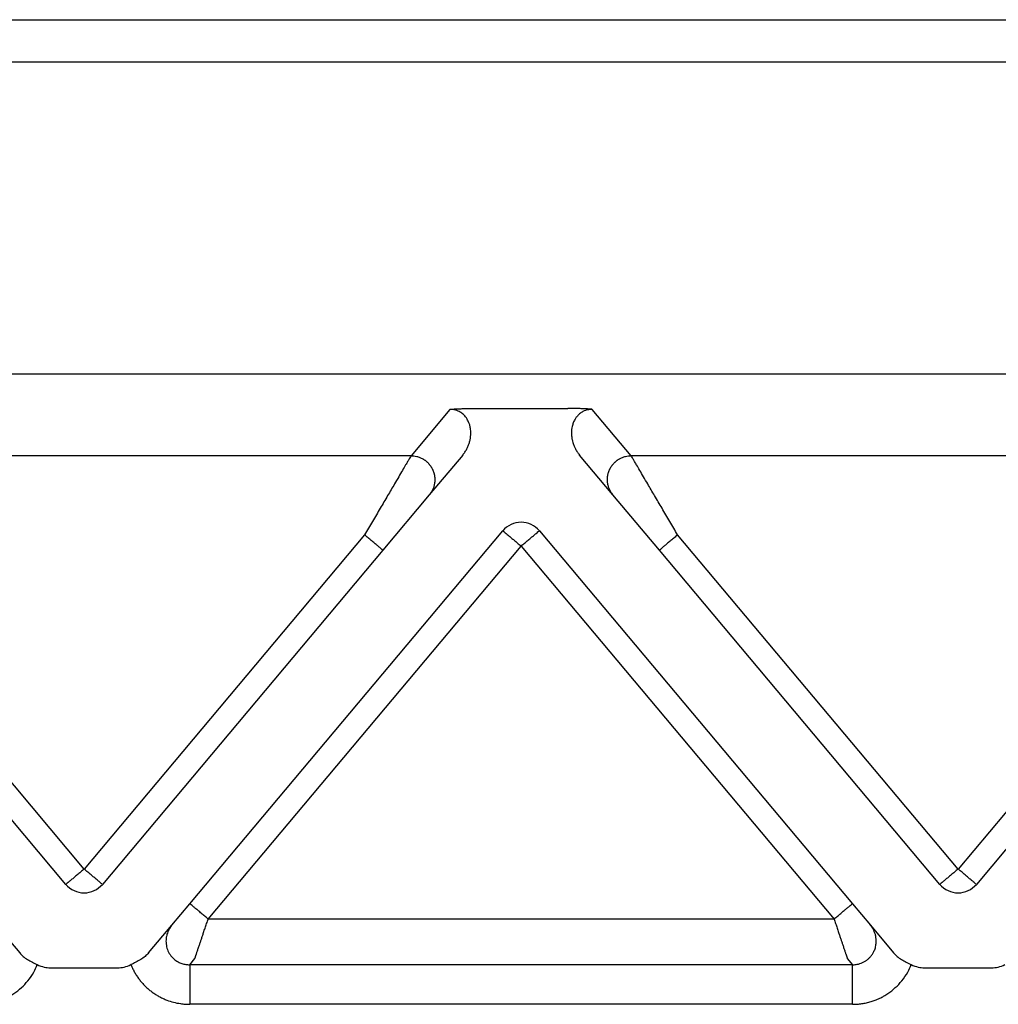
# Model space of a CAD drawing. Units: millimetres. Extents: x -752 to -455, y 115 to 325.
# Drawn here: x -652 to -639, y 234 to 246 of the extents above; entities that cross this region are included whole.
import ezdxf

# ---------------------------------------------------------------- set-up
doc = ezdxf.new("R2010")
doc.units = ezdxf.units.MM

msp = doc.modelspace()

# ---------------------------------------------------------------- linework, layer by layer
at = {"color": 2, "linetype": 'Continuous'}
for p, q in [((-695.982, 246.148), (-616.952, 246.148)), ((-646.362, 241.243), (-646.852, 240.659)), ((-646.055, 241.254), (-644.879, 241.254)), ((-644.082, 240.659), (-644.572, 241.243)), ((-646.852, 240.659), (-655.082, 240.659)), ((-646.202, 240.668), (-646.622, 240.168)), ((-644.312, 240.168), (-644.732, 240.668)), ((-635.852, 240.659), (-644.082, 240.659)), ((-646.622, 240.168), (-647.207, 239.47)), ((-643.727, 239.47), (-644.312, 240.168)), ((-649.636, 235.02), (-645.697, 239.715)), ((-645.237, 239.715), (-641.298, 235.02)), ((-650.967, 235.456), (-654.497, 239.663)), ((-647.437, 239.663), (-650.967, 235.456)), ((-639.967, 235.456), (-643.497, 239.663)), ((-636.437, 239.663), (-639.967, 235.456)), ((-651.197, 235.263), (-654.727, 239.47)), ((-647.207, 239.47), (-650.737, 235.263)), ((-649.406, 234.827), (-645.467, 239.522)), ((-645.467, 239.522), (-641.528, 234.827)), ((-640.197, 235.263), (-643.727, 239.47)), ((-636.207, 239.47), (-639.737, 235.263)), ((-649.863, 234.749), (-649.636, 235.02)), ((-641.298, 235.02), (-641.071, 234.749)), ((-652.071, 234.749), (-651.778, 234.4)), ((-650.156, 234.4), (-649.863, 234.749)), ((-641.528, 234.827), (-649.406, 234.827)), ((-641.071, 234.749), (-640.778, 234.4)), ((-649.638, 234.252), (-649.573, 234.329)), ((-641.295, 234.252), (-649.638, 234.252)), ((-641.361, 234.329), (-641.295, 234.252)), ((-651.39, 234.212), (-650.544, 234.212)), ((-640.39, 234.212), (-639.544, 234.212)), ((-641.295, 233.754), (-649.638, 233.754))]:
    msp.add_line(p, q, dxfattribs=at)
at = {"color": 7, "linetype": 'Continuous'}
for p, q in [((-623.036, 245.612), (-689.898, 245.612)), ((-623.036, 241.685), (-689.898, 241.685))]:
    msp.add_line(p, q, dxfattribs=at)
at = {"color": 2, "linetype": 'Continuous'}
for centre, start, end in [((-645.467, 239.522), 90, 140), ((-645.467, 239.522), 40, 90), ((-650.967, 235.456), 220, 270), ((-650.967, 235.456), 270, 320), ((-639.967, 235.456), 220, 270), ((-639.967, 235.456), 270, 320)]:
    msp.add_arc(centre, 0.3, start, end, dxfattribs=at)
for points, knots in [([(-646.362, 241.243), (-646.358, 241.243), (-646.348, 241.244), (-646.331, 241.245), (-646.313, 241.247), (-646.289, 241.248), (-646.258, 241.25), (-646.217, 241.251), (-646.173, 241.253), (-646.128, 241.253), (-646.089, 241.254), (-646.066, 241.254), (-646.055, 241.254)], [0, 0, 0, 0, 0.0108475, 0.0315805, 0.049938, 0.0658136, 0.1054816, 0.1411152, 0.1907534, 0.236168, 0.2756007, 0.3072897, 0.3072897, 0.3072897, 0.3072897]), ([(-646.202, 240.668), (-646.192, 240.68), (-646.173, 240.704), (-646.15, 240.744), (-646.132, 240.784), (-646.117, 240.825), (-646.107, 240.866), (-646.101, 240.909), (-646.1, 240.951), (-646.103, 240.994), (-646.11, 241.034), (-646.124, 241.077), (-646.143, 241.116), (-646.169, 241.154), (-646.202, 241.188), (-646.24, 241.213), (-646.273, 241.228), (-646.301, 241.236), (-646.33, 241.242), (-646.351, 241.243), (-646.362, 241.243)], [0, 0, 0, 0, 0.0457801, 0.0916067, 0.1360403, 0.1786215, 0.2209358, 0.2629693, 0.3094224, 0.3463578, 0.3938357, 0.4308663, 0.4819526, 0.5202978, 0.571453, 0.6217316, 0.654493, 0.6801284, 0.708869, 0.7430073, 0.7430073, 0.7430073, 0.7430073]), ([(-644.572, 241.243), (-644.575, 241.243), (-644.586, 241.244), (-644.602, 241.245), (-644.621, 241.247), (-644.645, 241.248), (-644.676, 241.25), (-644.717, 241.251), (-644.761, 241.253), (-644.806, 241.253), (-644.844, 241.254), (-644.868, 241.254), (-644.879, 241.254)], [0, 0, 0, 0, 0.0108475, 0.0315805, 0.049938, 0.0658136, 0.1054816, 0.1411152, 0.1907534, 0.236168, 0.2756007, 0.3072897, 0.3072897, 0.3072897, 0.3072897]), ([(-644.572, 241.243), (-644.583, 241.243), (-644.604, 241.242), (-644.633, 241.236), (-644.661, 241.228), (-644.686, 241.217), (-644.711, 241.202), (-644.732, 241.186), (-644.751, 241.168), (-644.77, 241.146), (-644.791, 241.116), (-644.811, 241.075), (-644.824, 241.031), (-644.832, 240.988), (-644.834, 240.948), (-644.832, 240.905), (-644.826, 240.864), (-644.815, 240.821), (-644.801, 240.782), (-644.782, 240.742), (-644.76, 240.704), (-644.741, 240.68), (-644.732, 240.668)], [0, 0, 0, 0, 0.0341383, 0.062879, 0.0885143, 0.1212757, 0.1452754, 0.1741724, 0.2001025, 0.2228385, 0.2611837, 0.3122699, 0.35882, 0.3967775, 0.4425626, 0.4801654, 0.5264719, 0.564512, 0.6129698, 0.6515255, 0.6973521, 0.7431322, 0.7431322, 0.7431322, 0.7431322]), ([(-646.852, 240.659), (-646.855, 240.654), (-646.862, 240.641), (-646.873, 240.623), (-646.885, 240.603), (-646.895, 240.585), (-646.907, 240.565), (-646.929, 240.528), (-646.963, 240.471), (-647.009, 240.391), (-647.071, 240.285), (-647.149, 240.153), (-647.241, 239.996), (-647.338, 239.831), (-647.404, 239.719), (-647.437, 239.663)], [0, 0, 0, 0, 0.016654, 0.045286, 0.063777, 0.084966, 0.108577, 0.134625, 0.213925, 0.30684, 0.411513, 0.581956, 0.766841, 0.958917, 1.15533, 1.15533, 1.15533, 1.15533]), ([(-646.852, 240.659), (-646.84, 240.659), (-646.816, 240.658), (-646.786, 240.652), (-646.761, 240.645), (-646.742, 240.638), (-646.723, 240.629), (-646.707, 240.621), (-646.695, 240.614), (-646.685, 240.608), (-646.676, 240.601), (-646.667, 240.594), (-646.659, 240.587), (-646.65, 240.58), (-646.642, 240.572), (-646.634, 240.563), (-646.626, 240.555), (-646.618, 240.546), (-646.611, 240.536), (-646.604, 240.527), (-646.598, 240.517), (-646.592, 240.507), (-646.586, 240.496), (-646.581, 240.485), (-646.576, 240.475), (-646.572, 240.463), (-646.568, 240.452), (-646.564, 240.441), (-646.561, 240.43), (-646.559, 240.418), (-646.557, 240.407), (-646.555, 240.395), (-646.554, 240.384), (-646.553, 240.372), (-646.553, 240.361), (-646.553, 240.349), (-646.553, 240.338), (-646.554, 240.327), (-646.556, 240.316), (-646.558, 240.302), (-646.562, 240.285), (-646.567, 240.265), (-646.574, 240.246), (-646.585, 240.223), (-646.6, 240.196), (-646.615, 240.177), (-646.622, 240.168)], [0, 0, 0, 0, 0.0350903, 0.0726481, 0.0923496, 0.1126396, 0.133496, 0.1548885, 0.1657766, 0.1767845, 0.1879065, 0.1991364, 0.2104676, 0.221893, 0.2334054, 0.2449968, 0.2566591, 0.2683839, 0.2801625, 0.2919858, 0.3038446, 0.3157297, 0.3276315, 0.3395406, 0.3514473, 0.3633421, 0.3752156, 0.3870583, 0.3988612, 0.4106151, 0.4223114, 0.4339415, 0.4454973, 0.4569709, 0.4683548, 0.4796421, 0.490826, 0.5019002, 0.5128589, 0.5236968, 0.5449871, 0.5657408, 0.58593, 0.6055347, 0.6429161, 0.6778601, 0.6778601, 0.6778601, 0.6778601]), ([(-644.312, 240.168), (-644.319, 240.177), (-644.334, 240.196), (-644.349, 240.223), (-644.359, 240.246), (-644.366, 240.265), (-644.372, 240.285), (-644.376, 240.302), (-644.378, 240.316), (-644.38, 240.327), (-644.38, 240.338), (-644.381, 240.349), (-644.381, 240.361), (-644.381, 240.372), (-644.38, 240.384), (-644.379, 240.395), (-644.377, 240.407), (-644.375, 240.418), (-644.373, 240.43), (-644.37, 240.441), (-644.366, 240.452), (-644.362, 240.463), (-644.358, 240.475), (-644.353, 240.485), (-644.348, 240.496), (-644.342, 240.507), (-644.336, 240.517), (-644.329, 240.527), (-644.323, 240.536), (-644.315, 240.546), (-644.308, 240.555), (-644.3, 240.563), (-644.292, 240.572), (-644.284, 240.58), (-644.275, 240.587), (-644.266, 240.594), (-644.258, 240.601), (-644.248, 240.608), (-644.239, 240.614), (-644.227, 240.621), (-644.211, 240.629), (-644.192, 240.638), (-644.173, 240.645), (-644.148, 240.652), (-644.118, 240.658), (-644.094, 240.659), (-644.082, 240.659)], [0, 0, 0, 0, 0.034944, 0.0723254, 0.09193, 0.1121193, 0.132873, 0.1541633, 0.1650012, 0.1759599, 0.1870341, 0.198218, 0.2095052, 0.2208892, 0.2323628, 0.2439186, 0.2555487, 0.267245, 0.2789989, 0.2908017, 0.3026445, 0.314518, 0.3264128, 0.3383195, 0.3502285, 0.3621304, 0.3740155, 0.3858743, 0.3976976, 0.4094762, 0.421201, 0.4328633, 0.4444547, 0.455967, 0.4673925, 0.4787237, 0.4899536, 0.5010755, 0.5120834, 0.5229715, 0.5443641, 0.5652205, 0.5855105, 0.605212, 0.6427697, 0.6778601, 0.6778601, 0.6778601, 0.6778601]), ([(-643.497, 239.663), (-643.53, 239.719), (-643.595, 239.831), (-643.692, 239.996), (-643.785, 240.153), (-643.862, 240.285), (-643.924, 240.391), (-643.971, 240.471), (-644.005, 240.528), (-644.026, 240.565), (-644.038, 240.585), (-644.049, 240.603), (-644.061, 240.623), (-644.071, 240.641), (-644.079, 240.654), (-644.082, 240.659)], [0, 0, 0, 0, 0.196412, 0.388489, 0.573373, 0.743817, 0.84849, 0.941405, 1.020705, 1.046753, 1.070364, 1.091552, 1.110044, 1.138676, 1.15533, 1.15533, 1.15533, 1.15533]), ([(-645.697, 239.715), (-645.694, 239.712), (-645.688, 239.707), (-645.674, 239.695), (-645.654, 239.679), (-645.638, 239.665), (-645.629, 239.658)], [0, 0, 0, 0, 0.01141807, 0.02283614, 0.05513464, 0.08786797, 0.08786797, 0.08786797, 0.08786797]), ([(-645.304, 239.658), (-645.295, 239.666), (-645.279, 239.68), (-645.259, 239.696), (-645.246, 239.707), (-645.24, 239.712), (-645.237, 239.715)], [0, 0, 0, 0, 0.03505766, 0.06503183, 0.0764499, 0.08786797, 0.08786797, 0.08786797, 0.08786797]), ([(-647.207, 239.47), (-647.21, 239.472), (-647.215, 239.477), (-647.228, 239.488), (-647.248, 239.504), (-647.277, 239.529), (-647.313, 239.559), (-647.352, 239.592), (-647.394, 239.627), (-647.423, 239.651), (-647.437, 239.663)], [0, 0, 0, 0, 0.0105318, 0.0210635, 0.0492552, 0.087868, 0.1352972, 0.1895716, 0.2437903, 0.3, 0.3, 0.3, 0.3]), ([(-645.629, 239.658), (-645.616, 239.647), (-645.592, 239.626), (-645.554, 239.595), (-645.52, 239.566), (-645.491, 239.542), (-645.475, 239.528), (-645.467, 239.522)], [0, 0, 0, 0, 0.0505965, 0.097327, 0.1489547, 0.1815278, 0.212132, 0.212132, 0.212132, 0.212132]), ([(-645.467, 239.522), (-645.452, 239.534), (-645.423, 239.559), (-645.38, 239.595), (-645.341, 239.628), (-645.316, 239.648), (-645.304, 239.658)], [0, 0, 0, 0, 0.0585271, 0.114805, 0.166398, 0.212132, 0.212132, 0.212132, 0.212132]), ([(-643.497, 239.663), (-643.511, 239.651), (-643.539, 239.627), (-643.581, 239.592), (-643.621, 239.559), (-643.657, 239.529), (-643.686, 239.504), (-643.706, 239.488), (-643.718, 239.477), (-643.724, 239.472), (-643.727, 239.47)], [0, 0, 0, 0, 0.0562097, 0.1104284, 0.1647028, 0.212132, 0.2507448, 0.2789365, 0.2894682, 0.3, 0.3, 0.3, 0.3]), ([(-650.967, 235.456), (-650.982, 235.444), (-651.011, 235.419), (-651.053, 235.384), (-651.092, 235.351), (-651.117, 235.33), (-651.129, 235.32)], [0, 0, 0, 0, 0.0585271, 0.114805, 0.1649013, 0.212132, 0.212132, 0.212132, 0.212132]), ([(-650.804, 235.32), (-650.817, 235.331), (-650.842, 235.352), (-650.88, 235.383), (-650.914, 235.412), (-650.943, 235.436), (-650.959, 235.45), (-650.967, 235.456)], [0, 0, 0, 0, 0.0506849, 0.097327, 0.1485092, 0.1814918, 0.212132, 0.212132, 0.212132, 0.212132]), ([(-639.967, 235.456), (-639.982, 235.444), (-640.011, 235.419), (-640.053, 235.384), (-640.092, 235.351), (-640.117, 235.33), (-640.129, 235.32)], [0, 0, 0, 0, 0.0585271, 0.114805, 0.1646586, 0.212132, 0.212132, 0.212132, 0.212132]), ([(-639.804, 235.32), (-639.816, 235.33), (-639.841, 235.351), (-639.883, 235.386), (-639.925, 235.422), (-639.955, 235.446), (-639.967, 235.456)], [0, 0, 0, 0, 0.045461, 0.097327, 0.1645237, 0.212132, 0.212132, 0.212132, 0.212132]), ([(-651.129, 235.32), (-651.138, 235.313), (-651.155, 235.299), (-651.174, 235.282), (-651.188, 235.271), (-651.194, 235.266), (-651.197, 235.263)], [0, 0, 0, 0, 0.034391, 0.06503183, 0.0764499, 0.08786797, 0.08786797, 0.08786797, 0.08786797]), ([(-650.737, 235.263), (-650.74, 235.266), (-650.746, 235.271), (-650.76, 235.282), (-650.779, 235.299), (-650.796, 235.313), (-650.804, 235.32)], [0, 0, 0, 0, 0.01141807, 0.02283614, 0.05397203, 0.08786797, 0.08786797, 0.08786797, 0.08786797]), ([(-640.129, 235.32), (-640.138, 235.313), (-640.155, 235.299), (-640.174, 235.282), (-640.188, 235.271), (-640.194, 235.266), (-640.197, 235.263)], [0, 0, 0, 0, 0.03461804, 0.06503183, 0.0764499, 0.08786797, 0.08786797, 0.08786797, 0.08786797]), ([(-639.737, 235.263), (-639.74, 235.266), (-639.746, 235.271), (-639.759, 235.282), (-639.778, 235.298), (-639.795, 235.312), (-639.804, 235.32)], [0, 0, 0, 0, 0.01141807, 0.02283614, 0.05150624, 0.08786797, 0.08786797, 0.08786797, 0.08786797]), ([(-649.406, 234.827), (-649.42, 234.839), (-649.449, 234.863), (-649.491, 234.898), (-649.53, 234.932), (-649.566, 234.962), (-649.595, 234.986), (-649.615, 235.003), (-649.628, 235.013), (-649.633, 235.018), (-649.636, 235.02)], [0, 0, 0, 0, 0.0562097, 0.1104284, 0.1647028, 0.212132, 0.2507448, 0.2789365, 0.2894682, 0.3, 0.3, 0.3, 0.3]), ([(-641.528, 234.827), (-641.513, 234.839), (-641.485, 234.863), (-641.443, 234.898), (-641.403, 234.932), (-641.368, 234.962), (-641.338, 234.986), (-641.319, 235.003), (-641.306, 235.013), (-641.301, 235.018), (-641.298, 235.02)], [0, 0, 0, 0, 0.0562097, 0.1104284, 0.1647028, 0.212132, 0.2507448, 0.2789365, 0.2894682, 0.3, 0.3, 0.3, 0.3]), ([(-649.863, 234.749), (-649.868, 234.743), (-649.879, 234.73), (-649.892, 234.709), (-649.904, 234.688), (-649.919, 234.655), (-649.931, 234.614), (-649.938, 234.557), (-649.935, 234.495), (-649.914, 234.425), (-649.877, 234.363), (-649.836, 234.323), (-649.803, 234.299), (-649.782, 234.287), (-649.76, 234.276), (-649.737, 234.267), (-649.712, 234.26), (-649.688, 234.255), (-649.664, 234.252), (-649.647, 234.252), (-649.638, 234.252)], [0, 0, 0, 0, 0.0253059, 0.0500052, 0.073176, 0.1000057, 0.157184, 0.1998465, 0.2718488, 0.3433399, 0.415224, 0.4867996, 0.5137006, 0.5366941, 0.5595701, 0.5865983, 0.613222, 0.6364411, 0.6588562, 0.68633, 0.68633, 0.68633, 0.68633]), ([(-649.573, 234.329), (-649.573, 234.33), (-649.572, 234.333), (-649.571, 234.337), (-649.569, 234.342), (-649.567, 234.347), (-649.566, 234.351), (-649.565, 234.354), (-649.564, 234.357), (-649.563, 234.361), (-649.561, 234.365), (-649.56, 234.369), (-649.559, 234.373), (-649.557, 234.376), (-649.556, 234.38), (-649.553, 234.389), (-649.549, 234.402), (-649.543, 234.419), (-649.537, 234.438), (-649.53, 234.458), (-649.523, 234.48), (-649.514, 234.507), (-649.503, 234.539), (-649.49, 234.576), (-649.477, 234.616), (-649.462, 234.662), (-649.444, 234.713), (-649.425, 234.77), (-649.412, 234.808), (-649.406, 234.827)], [0, 0, 0, 0, 0.002942, 0.007304, 0.0129068, 0.0197908, 0.0236008, 0.0265087, 0.0292463, 0.032545, 0.0371365, 0.0421843, 0.046018, 0.0495113, 0.0535375, 0.0589702, 0.075695, 0.0941961, 0.1143979, 0.135755, 0.1585328, 0.182652, 0.2202414, 0.2600642, 0.3018626, 0.3453786, 0.4041821, 0.4643773, 0.5254051, 0.5254051, 0.5254051, 0.5254051]), ([(-641.528, 234.827), (-641.521, 234.808), (-641.508, 234.77), (-641.489, 234.713), (-641.472, 234.662), (-641.457, 234.616), (-641.444, 234.576), (-641.431, 234.539), (-641.42, 234.507), (-641.411, 234.48), (-641.404, 234.458), (-641.397, 234.438), (-641.391, 234.419), (-641.385, 234.402), (-641.381, 234.389), (-641.378, 234.38), (-641.376, 234.376), (-641.375, 234.373), (-641.374, 234.369), (-641.372, 234.365), (-641.371, 234.361), (-641.37, 234.357), (-641.369, 234.354), (-641.368, 234.351), (-641.367, 234.347), (-641.365, 234.342), (-641.363, 234.337), (-641.362, 234.333), (-641.361, 234.33), (-641.361, 234.329)], [0, 0, 0, 0, 0.0610278, 0.121223, 0.1800266, 0.2235426, 0.2653409, 0.3051637, 0.3427531, 0.3668723, 0.3896502, 0.4110072, 0.431209, 0.4497101, 0.4664349, 0.4718676, 0.4758939, 0.4793871, 0.4832209, 0.4882687, 0.4928602, 0.4961589, 0.4988964, 0.5018043, 0.5056143, 0.5124984, 0.5181012, 0.5224631, 0.5254051, 0.5254051, 0.5254051, 0.5254051]), ([(-641.295, 234.252), (-641.288, 234.252), (-641.273, 234.252), (-641.248, 234.255), (-641.219, 234.26), (-641.192, 234.269), (-641.17, 234.278), (-641.153, 234.286), (-641.137, 234.295), (-641.122, 234.305), (-641.107, 234.316), (-641.093, 234.328), (-641.08, 234.341), (-641.067, 234.355), (-641.056, 234.369), (-641.045, 234.385), (-641.036, 234.4), (-641.026, 234.419), (-641.016, 234.441), (-641.008, 234.466), (-641.002, 234.492), (-640.998, 234.522), (-640.996, 234.556), (-640.999, 234.588), (-641.004, 234.613), (-641.008, 234.631), (-641.014, 234.65), (-641.021, 234.667), (-641.029, 234.685), (-641.038, 234.702), (-641.047, 234.718), (-641.057, 234.731), (-641.064, 234.742), (-641.069, 234.747), (-641.071, 234.749)], [0, 0, 0, 0, 0.0220917, 0.0441943, 0.0774028, 0.1106253, 0.1291098, 0.1475888, 0.1660509, 0.1845124, 0.2030118, 0.2215111, 0.2400143, 0.258518, 0.2770373, 0.2955577, 0.3141029, 0.3326516, 0.358951, 0.3852522, 0.4116387, 0.4380343, 0.4761004, 0.5141611, 0.5332685, 0.5523837, 0.5715321, 0.5906823, 0.6097858, 0.6288906, 0.6480124, 0.6671348, 0.6770889, 0.6870414, 0.6870414, 0.6870414, 0.6870414]), ([(-651.778, 234.4), (-651.764, 234.385), (-651.734, 234.354), (-651.679, 234.315), (-651.619, 234.282), (-651.577, 234.262), (-651.556, 234.253)], [0, 0, 0, 0, 0.0622694, 0.1297359, 0.1992481, 0.2682806, 0.2682806, 0.2682806, 0.2682806]), ([(-650.156, 234.4), (-650.17, 234.385), (-650.2, 234.354), (-650.255, 234.315), (-650.315, 234.282), (-650.357, 234.262), (-650.378, 234.253)], [0, 0, 0, 0, 0.0622694, 0.1297359, 0.1992481, 0.2682806, 0.2682806, 0.2682806, 0.2682806]), ([(-640.778, 234.4), (-640.764, 234.385), (-640.734, 234.354), (-640.679, 234.315), (-640.619, 234.282), (-640.577, 234.262), (-640.556, 234.253)], [0, 0, 0, 0, 0.0622694, 0.1297359, 0.1992481, 0.2682806, 0.2682806, 0.2682806, 0.2682806]), ([(-652.295, 233.754), (-652.275, 233.754), (-652.236, 233.755), (-652.178, 233.762), (-652.121, 233.772), (-652.05, 233.791), (-651.956, 233.826), (-651.852, 233.884), (-651.755, 233.961), (-651.67, 234.051), (-651.602, 234.149), (-651.57, 234.221), (-651.556, 234.253)], [0, 0, 0, 0, 0.0613697, 0.1177652, 0.172765, 0.2357869, 0.3391247, 0.4725371, 0.5912226, 0.7096323, 0.8431855, 0.9461802, 0.9461802, 0.9461802, 0.9461802]), ([(-651.556, 234.253), (-651.528, 234.241), (-651.474, 234.219), (-651.417, 234.214), (-651.39, 234.212)], [0, 0, 0, 0, 0.091801, 0.1723408, 0.1723408, 0.1723408, 0.1723408]), ([(-650.544, 234.212), (-650.517, 234.214), (-650.459, 234.219), (-650.406, 234.241), (-650.378, 234.253)], [0, 0, 0, 0, 0.0805397, 0.1723408, 0.1723408, 0.1723408, 0.1723408]), ([(-650.378, 234.253), (-650.374, 234.243), (-650.366, 234.224), (-650.35, 234.191), (-650.33, 234.153), (-650.304, 234.111), (-650.275, 234.07), (-650.244, 234.032), (-650.211, 233.995), (-650.176, 233.961), (-650.138, 233.929), (-650.099, 233.899), (-650.058, 233.872), (-650.015, 233.847), (-649.971, 233.825), (-649.913, 233.801), (-649.842, 233.778), (-649.765, 233.763), (-649.697, 233.755), (-649.658, 233.754), (-649.638, 233.754)], [0, 0, 0, 0, 0.030881, 0.0617895, 0.1110993, 0.1604522, 0.2097705, 0.2591145, 0.3084385, 0.3577747, 0.407106, 0.4564348, 0.5056515, 0.5548515, 0.6040808, 0.6532685, 0.7415673, 0.8297162, 0.8882264, 0.9466983, 0.9466983, 0.9466983, 0.9466983]), ([(-649.638, 234.252), (-649.638, 234.247), (-649.638, 234.231), (-649.638, 234.199), (-649.638, 234.151), (-649.638, 234.087), (-649.638, 234.011), (-649.638, 233.928), (-649.638, 233.841), (-649.638, 233.782), (-649.638, 233.754)], [0, 0, 0, 0, 0.0150982, 0.0467802, 0.0956319, 0.1603022, 0.2376376, 0.323047, 0.4114358, 0.4980973, 0.4980973, 0.4980973, 0.4980973]), ([(-641.295, 233.754), (-641.275, 233.754), (-641.236, 233.755), (-641.177, 233.762), (-641.12, 233.772), (-641.064, 233.787), (-641.008, 233.806), (-640.955, 233.829), (-640.901, 233.857), (-640.834, 233.898), (-640.755, 233.961), (-640.67, 234.051), (-640.602, 234.149), (-640.57, 234.221), (-640.556, 234.253)], [0, 0, 0, 0, 0.0613697, 0.1177652, 0.1767552, 0.2357873, 0.2903557, 0.354137, 0.4085226, 0.4727113, 0.5913968, 0.7098065, 0.8433597, 0.9463544, 0.9463544, 0.9463544, 0.9463544]), ([(-641.295, 233.754), (-641.295, 233.782), (-641.295, 233.841), (-641.295, 233.928), (-641.295, 234.011), (-641.295, 234.087), (-641.295, 234.151), (-641.295, 234.199), (-641.295, 234.231), (-641.295, 234.247), (-641.295, 234.252)], [0, 0, 0, 0, 0.0866615, 0.1750504, 0.2604598, 0.3377951, 0.4024654, 0.4513171, 0.4829992, 0.4980973, 0.4980973, 0.4980973, 0.4980973]), ([(-640.556, 234.253), (-640.528, 234.241), (-640.474, 234.219), (-640.417, 234.214), (-640.39, 234.212)], [0, 0, 0, 0, 0.091801, 0.1723408, 0.1723408, 0.1723408, 0.1723408]), ([(-639.544, 234.212), (-639.517, 234.214), (-639.459, 234.219), (-639.406, 234.241), (-639.378, 234.253)], [0, 0, 0, 0, 0.0805397, 0.1723408, 0.1723408, 0.1723408, 0.1723408])]:
    msp.add_open_spline(points, degree=3, knots=knots, dxfattribs=at)

doc.saveas('drawing.dxf')
